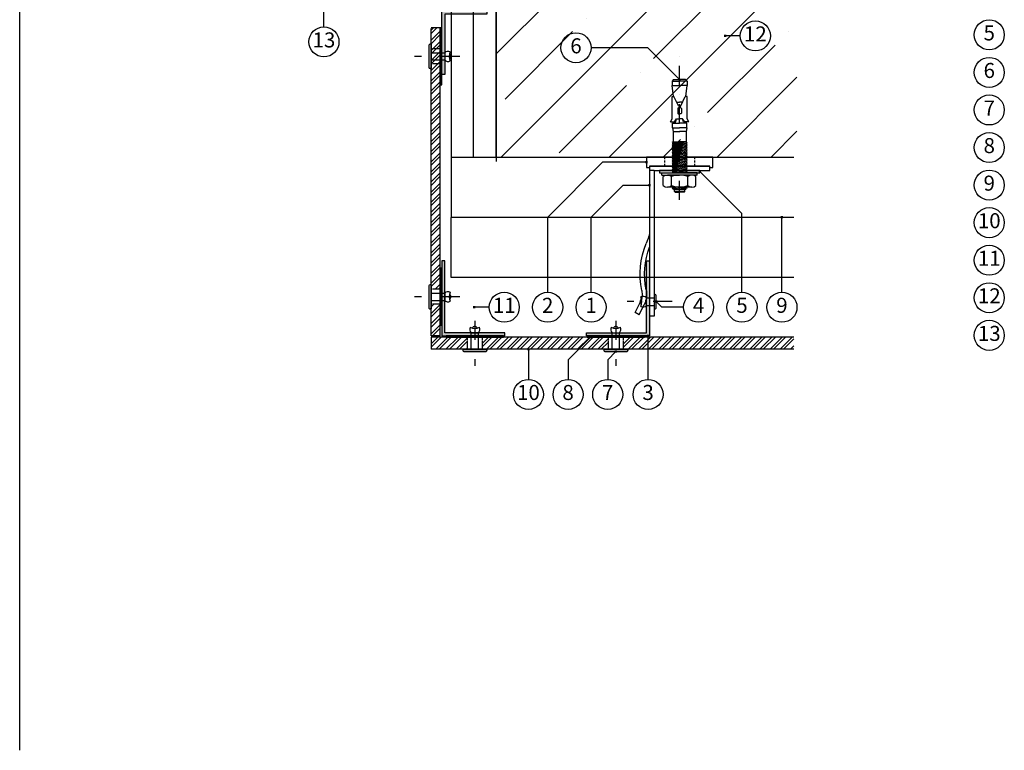
# Model space of a CAD drawing. Units: millimetres. Extents: x 5319 to 8319, y 879 to 4079.
# Drawn here: x 5319 to 5974, y 1679 to 2165 of the extents above; entities that cross this region are included whole.
import ezdxf
from ezdxf.enums import TextEntityAlignment as Align

# ---------------------------------------------------------------- set-up
doc = ezdxf.new("R2010")
doc.units = ezdxf.units.MM
for name, pattern in [('CENTER2', [1.125, 0.75, -0.125, 0.125, -0.125]), ('DASHDOT', [25.4, 12.7, -6.35, 0, -6.35]), ('DASHED', [0.75, 0.5, -0.25]), ('VVU', [0.4, 0.3, -0.1])]:
    doc.linetypes.add(name, pattern=pattern)
for name, color, linetype in [('000 osy', 1, 'DASHDOT'), ('001 stěnový úhelník LR', 7, 'Continuous'), ('002 thermostop', 4, 'Continuous'), ('003 profil FACALU', 8, 'Continuous'), ('004 nýt ALUnerez', 7, 'Continuous'), ('006 kotva BARACO', 7, 'Continuous'), ('008 těsnící profil s drážkami', 4, 'Continuous'), ('009 tepelná izolace', 30, 'IZOLACE'), ('010 cembonit', 2, 'Continuous'), ('011 beton', 5, 'Continuous'), ('HYDROIZOLACE', 4, 'Continuous'), ('KOVOVY_PROFIL', 7, 'Continuous'), ('PLASTOVY_PRVEK', 2, 'Continuous'), ('popisy', 133, 'Continuous'), ('TEPELNA_IZOLACE', 30, 'Continuous')]:
    doc.layers.add(name, color=color, linetype=linetype)
doc.styles.add('styl1', font='arial.ttf')
doc.linetypes.add('IZOLACE', pattern='A,0.0001,-0.1,[134,ltypeshp.shx,S=0.1,R=0,X=-0.1,Y=0],-0.2,[134,ltypeshp.shx,S=0.1,R=180,X=0.1,Y=0],-0.1', length=0.4001)

# ---------------------------------------------------------------- blocks, each defined once
blk = doc.blocks.new('*X27')
at = {"color": 0}
for p, q in [((316.88, 571.3), (337.47, 591.88)), ((316.88, 463.53), (445.23, 591.88)), ((316.88, 535.38), (373.39, 591.88)), ((320.07, 394.88), (516.88, 591.69)), ((448.48, 559.21), (481.15, 591.88)), ((403.58, 586.15), (403.58, 586.15)), ((349.7, 532.27), (394.6, 577.17)), ((439.5, 550.23), (439.5, 550.23)), ((484.4, 523.29), (516.88, 555.77)), ((385.62, 496.35), (430.52, 541.25)), ((340.72, 523.29), (340.72, 523.29)), ((391.91, 394.88), (516.88, 519.85)), ((316.88, 499.46), (331.74, 514.31)), ((475.42, 514.31), (475.42, 514.31)), ((421.54, 460.43), (466.44, 505.33)), ((376.64, 487.37), (376.64, 487.37)), ((322.75, 433.48), (367.66, 478.39)), ((511.34, 478.39), (511.34, 478.39)), ((457.46, 424.5), (502.36, 469.41)), ((412.56, 451.45), (412.56, 451.45)), ((463.76, 394.88), (516.88, 448.01)), ((358.68, 397.56), (403.58, 442.46)), ((448.48, 415.52), (448.48, 415.52)), ((427.84, 394.88), (439.5, 406.54)), ((499.68, 394.88), (516.88, 412.09))]:
    blk.add_line(p, q, dxfattribs=at)
blk = doc.blocks.new('LR 150')
at = {"layer": '001 stěnový úhelník LR', "linetype": 'VVU'}
for p, q in [((20, -87.7), (17, -87.7)), ((20, -92.8), (17, -92.8))]:
    blk.add_line(p, q, dxfattribs=at)
at = {"layer": 'KOVOVY_PROFIL'}
for p, q in [((-20, -3), (-20, 0)), ((-20, 0), (20, 0)), ((20, 0), (20, -3)), ((17, -3), (-20, -3)), ((17, -3), (20, -3)), ((17, -3), (20, -3)), ((17, -3), (17, -100)), ((20, -3), (20, -100)), ((29.6, -97.5), (26.24, -90.77)), ((27, -99), (23.56, -92.11)), ((27, -99), (29.6, -97.5)), ((17, -100), (20, -100))]:
    blk.add_line(p, q, dxfattribs=at)
for centre, radius, start, end in [((68.55, -32.03), 50.25, 194.95521, 202.78887), ((-26.64, -72.03), 53, 348.13086, 22.7991), ((-26.64, -72.03), 50, 348.13086, 21.12886), ((36.97, -85.4), 15, 168.13086, 206.56505), ((36.97, -85.4), 12, 168.13086, 206.56505)]:
    blk.add_arc(centre, radius, start, end, dxfattribs=at)
blk = doc.blocks.new('Facalu L')
at = {"layer": '003 profil FACALU'}
blk.add_hatch(color=256, dxfattribs=at).paths.add_polyline_path([(41, -50), (41, -48), (1, -48), (1, 0), (-1, 0), (-1, -50)])
for p, q in [((1, 0), (-1, 0)), ((1, -48), (1, 0)), ((-1, 0), (-1, -50)), ((-1, -50), (41, -50)), ((41, -48), (1, -48)), ((41, -50), (41, -48))]:
    blk.add_line(p, q, dxfattribs=at)
blk = doc.blocks.new('baraco M8 5x75')
for p, q in [((0, 11.75), (0, 0)), ((1.5, 11.75), (0, 11.75)), ((1.5, 11.75), (1.5, 0)), ((1.5, 8.18), (1.5, 5.46)), ((1.5, 8.14), (1.5, -8.14)), ((8.5, 10.85), (2.5, 10.85)), ((9.5, 8.14), (9.5, 5.43)), ((-62, 4), (-61, 5)), ((-62, 4), (-62, 0)), ((-62, 4), (-62, 0)), ((-62, -4), (-62, 0)), ((-62, -4), (-62, 0)), ((-61, 5), (-61, 0)), ((-61, 5), (-58, 5)), ((-61, 5), (-61, 5)), ((-61, -5), (-61, 0)), ((-50.8, 4.05), (-58, 5)), ((-58, 5), (-58, 0)), ((-58, -5), (-58, 0)), ((-36, 5), (-50.8, 5)), ((-50.8, 5), (-50.8, 3.75)), ((-44.53, 0.75), (-50.8, 3.75)), ((-47, 1.93), (-47, 0)), ((-47, -1.93), (-47, 0)), ((-44.53, 0.75), (-44.53, 0.25)), ((-44.53, 0.25), (-43.2, 0.25)), ((-43.2, 0.75), (-43.2, 0.25)), ((-39.2, 0.75), (-39.2, 0)), ((-39.2, -0.75), (-39.2, 0)), ((-34, 6.15), (-36, 5)), ((-34, 3.5), (-36, 2)), ((-34, 2.5), (-36, 2)), ((-36, 2), (-36, 0)), ((-36, -2), (-36, 0)), ((-34, 6.15), (-34, 2.5)), ((-34, 3.68), (-33, 3.68)), ((-33, 4.85), (-33, 0)), ((-30, 4.85), (-33, 4.85)), ((-33, -4.85), (-33, 0)), ((-30, 4.85), (-30, 0)), ((-30, 4.85), (-27.5, 4.35)), ((-30, -4.85), (-30, 0)), ((-27.5, 4.35), (-20.55, 4.35)), ((-27.5, 4.35), (-27.5, 0)), ((-27.5, -4.35), (-27.5, 0)), ((-20.55, 4.35), (-20.55, 0)), ((-20.55, -4.35), (-20.55, 0)), ((0, -11.75), (0, 0)), ((1.5, -11.75), (1.5, 0)), ((8.5, 5.43), (2.5, 5.43)), ((9.5, 5.43), (9.5, -5.43)), ((11, -4.06), (11, 4.08)), ((12.5, 3.51), (11, 3.51)), ((12.5, 3.51), (12.5, -3.51)), ((13, 3.01), (12.5, 3.51)), ((13, 3.01), (13, 0)), ((13, -3.01), (13, 0)), ((-62, -4), (-61, -5)), ((-61, -5), (-58, -5)), ((-61, -5), (-61, -5)), ((-50.8, -4.05), (-58, -5)), ((-44.53, -0.75), (-50.8, -3.75)), ((-50.8, -5), (-50.8, -3.75)), ((-36, -5), (-50.8, -5)), ((-44.53, -0.25), (-43.2, -0.25)), ((-44.53, -0.75), (-44.53, -0.25)), ((-43.2, -0.75), (-43.2, -0.25)), ((-34, -2.5), (-36, -2)), ((-34, -3.5), (-36, -2)), ((-34, -6.15), (-36, -5)), ((-34, -6.15), (-34, -2.5)), ((-34, -3.68), (-33, -3.68)), ((-30, -4.85), (-33, -4.85)), ((-30, -4.85), (-27.5, -4.35)), ((-27.5, -4.35), (-20.55, -4.35)), ((1.5, -8.18), (1.5, -5.46)), ((8.5, -5.43), (2.5, -5.43)), ((9.5, -5.43), (9.5, -8.14)), ((12.5, -3.51), (11, -3.51)), ((13, -3.01), (12.5, -3.51)), ((1.5, -11.75), (0, -11.75)), ((8.5, -10.85), (2.5, -10.85))]:
    blk.add_line(p, q)
at = {"linetype": 'CENTER2', "ltscale": 10}
for p, q in [((-42.7, 1.25), (-39.7, 1.25)), ((-42.7, -1.25), (-39.7, -1.25))]:
    blk.add_line(p, q, dxfattribs=at)
for centre, radius, start, end in [((5.68, 8.14), 4.18, 139.54015, 220.45985), ((5.32, 8.14), 4.18, 319.54015, 40.45985), ((-42.7, 0.75), 0.5, 90, 180), ((16.73, 0), 15.23, 159.11949, 200.88051), ((-5.73, 0), 15.23, 339.11949, 20.88051), ((-42.7, -0.75), 0.5, 180, 270), ((5.68, -8.14), 4.18, 139.54015, 220.45985), ((5.32, -8.14), 4.18, 319.54015, 40.45985)]:
    blk.add_arc(centre, radius, start, end)
at = {"ltscale": 10}
for centre, start, end in [((-39.7, 0.75), 0, 90), ((-39.7, -0.75), 270, 0)]:
    blk.add_arc(centre, 0.5, start, end, dxfattribs=at)
at = {"layer": '001 stěnový úhelník LR', "linetype": 'VVU'}
for p, q in [((-19.94, 5), (-20.55, 4.1)), ((-20.55, -1.33), (-19.61, 3.98)), ((-20.55, 1.55), (-20.31, 2.92)), ((-20.55, -4.21), (-19.36, 2.56)), ((-20, -3.98), (-18.6, 3.98)), ((-19.61, 3.98), (-19.94, 5)), ((-19.67, -5), (-18.4, 2.22)), ((-18.93, 5), (-19.61, 3.98)), ((-18.99, -3.98), (-17.58, 3.98)), ((-18.6, 3.98), (-18.93, 5)), ((-18.66, -5), (-17.44, 1.88)), ((-17.91, 5), (-18.6, 3.98)), ((-17.97, -3.98), (-16.57, 3.98)), ((-17.58, 3.98), (-17.91, 5)), ((-17.64, -5), (-16.49, 1.56)), ((-16.9, 5), (-17.58, 3.98)), ((-16.96, -3.98), (-15.55, 3.98)), ((-16.57, 3.98), (-16.9, 5)), ((-16.63, -5), (-15.52, 1.25)), ((-15.88, 5), (-16.57, 3.98)), ((-15.94, -3.98), (-14.54, 3.98)), ((-15.55, 3.98), (-15.88, 5)), ((-15.61, -5), (-14.56, 0.96)), ((-14.86, 5), (-15.55, 3.98)), ((-14.93, -3.98), (-13.52, 3.98)), ((-14.54, 3.98), (-14.86, 5)), ((-14.6, -5), (-13.6, 0.68)), ((-13.85, 5), (-14.54, 3.98)), ((-13.91, -3.98), (-12.5, 3.98)), ((-13.52, 3.98), (-13.85, 5)), ((-13.58, -5), (-12.63, 0.4)), ((-12.83, 5), (-13.52, 3.98)), ((-12.89, -3.98), (-11.49, 3.98)), ((-12.5, 3.98), (-12.83, 5)), ((-12.57, -5), (-11.66, 0.15)), ((-11.82, 5), (-12.5, 3.98)), ((-11.88, -3.98), (-10.47, 3.98)), ((-11.49, 3.98), (-11.82, 5)), ((-10.8, 5), (-11.49, 3.98)), ((-10.86, -3.98), (-9.46, 3.98)), ((-10.47, 3.98), (-10.8, 5)), ((-9.79, 5), (-10.47, 3.98)), ((-9.85, -3.98), (-8.44, 3.98)), ((-9.46, 3.98), (-9.79, 5)), ((-8.77, 5), (-9.46, 3.98)), ((-8.83, -3.98), (-7.43, 3.98)), ((-8.44, 3.98), (-8.77, 5)), ((-7.76, 5), (-8.44, 3.98)), ((-7.82, -3.98), (-6.41, 3.98)), ((-7.43, 3.98), (-7.76, 5)), ((-6.74, 5), (-7.43, 3.98)), ((-6.8, -3.98), (-5.4, 3.98)), ((-6.41, 3.98), (-6.74, 5)), ((-5.73, 5), (-6.41, 3.98)), ((-5.79, -3.98), (-4.38, 3.98)), ((-5.4, 3.98), (-5.73, 5)), ((-4.71, 5), (-5.4, 3.98)), ((-4.77, -3.98), (-3.37, 3.98)), ((-4.38, 3.98), (-4.71, 5)), ((-3.69, 5), (-4.38, 3.98)), ((-3.76, -3.98), (-2.35, 3.98)), ((-3.37, 3.98), (-3.69, 5)), ((-2.68, 5), (-3.37, 3.98)), ((-2.74, -3.98), (-1.33, 3.98)), ((-2.35, 3.98), (-2.68, 5)), ((-1.66, 5), (-2.35, 3.98)), ((-1.72, -3.98), (-0.32, 3.98)), ((-1.33, 3.98), (-1.66, 5)), ((-0.65, 5), (-1.33, 3.98)), ((-0.71, -3.98), (0, 0.04)), ((-0.32, 3.98), (-0.65, 5)), ((0, 4.46), (-0.32, 3.98)), ((10.1, 5), (9.5, 4.11)), ((9.5, -1.28), (10.43, 3.98)), ((10.04, -3.98), (11, 1.47)), ((10.43, 3.98), (10.1, 5)), ((10.71, 4.39), (10.43, 3.98)), ((-20, -3.98), (-20.55, -4.79)), ((-19.67, -5), (-20, -3.98)), ((-18.99, -3.98), (-19.67, -5)), ((-18.66, -5), (-18.99, -3.98)), ((-17.97, -3.98), (-18.66, -5)), ((-17.64, -5), (-17.97, -3.98)), ((-16.96, -3.98), (-17.64, -5)), ((-16.63, -5), (-16.96, -3.98)), ((-15.94, -3.98), (-16.63, -5)), ((-15.61, -5), (-15.94, -3.98)), ((-14.93, -3.98), (-15.61, -5)), ((-14.6, -5), (-14.93, -3.98)), ((-13.91, -3.98), (-14.6, -5)), ((-13.58, -5), (-13.91, -3.98)), ((-12.89, -3.98), (-13.58, -5)), ((-12.57, -5), (-12.89, -3.98)), ((-11.88, -3.98), (-12.57, -5)), ((-11.55, -5), (-11.88, -3.98)), ((-11.55, -5), (-10.69, -0.1)), ((-10.86, -3.98), (-11.55, -5)), ((-10.53, -5), (-10.86, -3.98)), ((-10.53, -5), (-9.71, -0.34)), ((-9.85, -3.98), (-10.53, -5)), ((-9.52, -5), (-9.85, -3.98)), ((-9.52, -5), (-8.74, -0.56)), ((-8.83, -3.98), (-9.52, -5)), ((-8.5, -5), (-8.83, -3.98)), ((-8.5, -5), (-7.76, -0.77)), ((-7.82, -3.98), (-8.5, -5)), ((-7.49, -5), (-7.82, -3.98)), ((-7.49, -5), (-6.78, -0.97)), ((-6.8, -3.98), (-7.49, -5)), ((-6.47, -5), (-6.8, -3.98)), ((-6.47, -5), (-5.79, -1.15)), ((-5.79, -3.98), (-6.47, -5)), ((-5.46, -5), (-5.79, -3.98)), ((-5.46, -5), (-4.81, -1.33)), ((-4.77, -3.98), (-5.46, -5)), ((-4.44, -5), (-4.77, -3.98)), ((-4.44, -5), (-3.82, -1.49)), ((-3.76, -3.98), (-4.44, -5)), ((-3.43, -5), (-3.76, -3.98)), ((-3.43, -5), (-2.83, -1.64)), ((-2.74, -3.98), (-3.43, -5)), ((-2.41, -5), (-2.74, -3.98)), ((-2.41, -5), (-1.84, -1.78)), ((-1.72, -3.98), (-2.41, -5)), ((-1.4, -5), (-1.72, -3.98)), ((-1.4, -5), (-0.85, -1.9)), ((-0.71, -3.98), (-1.4, -5)), ((-0.38, -5), (-0.71, -3.98)), ((-0.38, -5), (0, -2.84)), ((0, -4.44), (-0.38, -5)), ((9.5, -4.16), (9.75, -2.74)), ((10.04, -3.98), (9.5, -4.78)), ((10.37, -5), (10.04, -3.98)), ((10.37, -5), (10.74, -2.86)), ((11, -4.06), (10.37, -5))]:
    blk.add_line(p, q, dxfattribs=at)
at = {"layer": '001 stěnový úhelník LR', "linetype": 'Continuous'}
for p, q in [((10.71, 4.39), (11, 4.1)), ((-20.55, -4.79), (-20.55, -4.35))]:
    blk.add_line(p, q, dxfattribs=at)
blk = doc.blocks.new('thermostop')
at = {"layer": '002 thermostop'}
for p, q in [((-22, 6), (-22, -1)), ((22, 6), (-22, 6)), ((-20, 0), (20, 0)), ((-20, 0), (-20, -1)), ((20, -1), (20, 0)), ((22, -1), (22, 6)), ((-22, -1), (-20, -1)), ((20, -1), (22, -1))]:
    blk.add_line(p, q, dxfattribs=at)
at = {"layer": '002 thermostop', "linetype": 'DASHED', "ltscale": 3}
for p, q in [((-10, 6), (-10, 0)), ((10, 0), (10, 6))]:
    blk.add_line(p, q, dxfattribs=at)
blk = doc.blocks.new('clip thermostop')
at = {"layer": '002 thermostop', "linetype": 'Continuous'}
blk.add_lwpolyline([(13.5, 0), (-13.5, 0), (-13.5, -1.5), (13.5, -1.5)], close=True, dxfattribs=at)
blk = doc.blocks.new('nýt ALUnerez')
at = {"layer": '004 nýt ALUnerez'}
for p, q in [((-1.44, 4), (-1.44, -4)), ((0, 4.8), (-0.64, 4.8)), ((0, -4.8), (0, 4.8)), ((5, 2.5), (0, 2.5)), ((5, 2.5), (5, -2.5)), ((0, -4.8), (-0.64, -4.8)), ((5, -2.5), (0, -2.5))]:
    blk.add_line(p, q, dxfattribs=at)
for centre, radius, start, end in [((-0.64, 4), 0.8, 90, 180.00001), ((7.39, 0.22), 3.3, 63.76835, 136.28831), ((15.24, 0), 7.14, 153.54793, 206.45208), ((7.53, 0), 1.86, 294.60281, 65.39721), ((-0.64, -4), 0.8, 180.00001, 270), ((7.38, -0.13), 3.36, 224.91006, 295.92038)]:
    blk.add_arc(centre, radius, start, end, dxfattribs=at)
blk = doc.blocks.new('těsnící profil')
at = {"layer": '008 těsnící profil s drážkami'}
h = blk.add_hatch(dxfattribs=at)
h.set_pattern_fill('ANSI31', color=256, scale=0.2, angle=45, style=0)
h.set_pattern_definition([(90, (-5553.62194, -3422.3945), (-0.635, 1e-16), [])])
h.paths.add_polyline_path([(19, -1), (19, 0), (-19, 0), (-19, -1)])
blk.add_lwpolyline([(-19, -1), (19, -1), (19, 0), (-19, 0)], close=True, dxfattribs=at)
blk = doc.blocks.new('nýt ALUnerez barevný')
at = {"layer": '004 nýt ALUnerez'}
for p, q in [((-2.4, 0), (-2.4, 11.1)), ((-2.4, 11.1), (2.4, 11.1)), ((2.4, 0), (2.4, 11.1)), ((-8, 0), (8, 0)), ((-8, 0), (-8, -0.64)), ((8, 0), (8, -0.64)), ((-7.2, -1.44), (7.2, -1.44))]:
    blk.add_line(p, q, dxfattribs=at)
for centre, radius, start, end in [((-0.12, 13.39), 3.23, 154.07962, 225.08994), ((0, 20.93), 6.86, 243.54792, 296.45207), ((0, 13.53), 1.78, 24.60279, 155.39719), ((0.21, 13.4), 3.17, 313.71169, 26.23165), ((-7.2, -0.64), 0.8, 180, 269.99999), ((7.2, -0.64), 0.8, 269.99999, 360)]:
    blk.add_arc(centre, radius, start, end, dxfattribs=at)
blk = doc.blocks.new('L 40x30')
at = {"layer": '003 profil FACALU'}
blk.add_hatch(color=256, dxfattribs=at).paths.add_polyline_path([(29, -50), (29, -48), (1, -48), (1, -8), (-1, -8), (-1, -50)])
for p, q in [((1, -8), (-1, -8)), ((-1, -8), (-1, -50)), ((1, -48), (1, -8)), ((-1, -50), (29, -50)), ((29, -48), (1, -48)), ((29, -50), (29, -48))]:
    blk.add_line(p, q, dxfattribs=at)

msp = doc.modelspace()

# ---------------------------------------------------------------- hatches: boundary and pattern name
at = {"layer": '010 cembonit'}
h = msp.add_hatch(dxfattribs=at)
h.set_pattern_fill('ANSI32', color=256, scale=0.5, style=0)
h.paths.add_polyline_path([(5598.96, 2159.55), (5592.96, 2159.55), (5592.96, 2150.65), (5592.96, 1985.6), (5598.96, 1985.59), (5598.96, 1999.6)])
h.paths.add_polyline_path([(5592.96, 1954.65), (5598.96, 1954.65), (5598.96, 1975.6), (5592.96, 1975.6)])
h = msp.add_hatch(dxfattribs=at)
h.set_pattern_fill('ANSI32', color=256, scale=0.5, style=0)
h.paths.add_polyline_path([(5592.96, 1953.6), (5592.96, 1945.6), (5616.96, 1945.6), (5616.96, 1953.6)])
h.paths.add_polyline_path([(5626.96, 1953.6), (5626.96, 1945.6), (5710.73, 1945.6), (5710.73, 1953.6), (5696.73, 1953.6)])
h.paths.add_polyline_path([(5834.22, 1945.6), (5834.22, 1953.6), (5720.73, 1953.6), (5720.73, 1945.6)])
at = {"layer": 'popisy'}
h = msp.add_hatch(color=256, dxfattribs=at)
h.paths.add_polyline_path([(5788.52, 2154.97), (5787.77, 2154.97), (5787.77, 2154.22), (5788.52, 2154.22)])
h.paths.add_polyline_path([(5788.52, 2154.22), (5787.77, 2154.22), (5787.77, 2153.47), (5788.52, 2153.47)])
h.paths.add_polyline_path([(5789.27, 2154.97), (5788.52, 2154.97), (5788.52, 2154.22), (5789.27, 2154.22)])
h.paths.add_polyline_path([(5789.27, 2154.22), (5788.52, 2154.22), (5788.52, 2153.47), (5789.27, 2153.47)])
h = msp.add_hatch(color=256, dxfattribs=at)
h.paths.add_polyline_path([(5758.19, 2125.85), (5757.44, 2125.85), (5757.44, 2125.1), (5758.19, 2125.1)])
h.paths.add_polyline_path([(5758.19, 2125.1), (5757.44, 2125.1), (5757.44, 2124.35), (5758.19, 2124.35)])
h.paths.add_polyline_path([(5758.94, 2125.85), (5758.19, 2125.85), (5758.19, 2125.1), (5758.94, 2125.1)])
h.paths.add_polyline_path([(5758.94, 2125.1), (5758.19, 2125.1), (5758.19, 2124.35), (5758.94, 2124.35)])
h = msp.add_hatch(color=256, dxfattribs=at)
h.paths.add_polyline_path([(5736.19, 2070.85), (5735.44, 2070.85), (5735.44, 2070.1), (5736.19, 2070.1)])
h.paths.add_polyline_path([(5736.19, 2070.1), (5735.44, 2070.1), (5735.44, 2069.35), (5736.19, 2069.35)])
h.paths.add_polyline_path([(5736.94, 2070.85), (5736.19, 2070.85), (5736.19, 2070.1), (5736.94, 2070.1)])
h.paths.add_polyline_path([(5736.94, 2070.1), (5736.19, 2070.1), (5736.19, 2069.35), (5736.94, 2069.35)])
h = msp.add_hatch(color=256, dxfattribs=at)
h.paths.add_polyline_path([(5771.69, 2064.6), (5772.44, 2064.6), (5772.44, 2063.85), (5771.69, 2063.85)])
h.paths.add_polyline_path([(5771.69, 2063.85), (5772.44, 2063.85), (5772.44, 2063.1), (5771.69, 2063.1)])
h.paths.add_polyline_path([(5770.94, 2064.6), (5771.69, 2064.6), (5771.69, 2063.85), (5770.94, 2063.85)])
h.paths.add_polyline_path([(5770.94, 2063.85), (5771.69, 2063.85), (5771.69, 2063.1), (5770.94, 2063.1)])
h = msp.add_hatch(color=256, dxfattribs=at)
h.paths.add_polyline_path([(5738.18, 2055.56), (5738.93, 2055.56), (5738.93, 2054.81), (5738.18, 2054.81)])
h.paths.add_polyline_path([(5738.18, 2054.81), (5738.93, 2054.81), (5738.93, 2054.06), (5738.18, 2054.06)])
h.paths.add_polyline_path([(5737.43, 2055.56), (5738.18, 2055.56), (5738.18, 2054.81), (5737.43, 2054.81)])
h.paths.add_polyline_path([(5737.43, 2054.81), (5738.18, 2054.81), (5738.18, 2054.06), (5737.43, 2054.06)])
h = msp.add_hatch(color=256, dxfattribs=at)
h.paths.add_polyline_path([(5826.22, 2034.34), (5825.47, 2034.34), (5825.47, 2033.59), (5826.22, 2033.59)])
h.paths.add_polyline_path([(5826.22, 2033.59), (5825.47, 2033.59), (5825.47, 2032.84), (5826.22, 2032.84)])
h.paths.add_polyline_path([(5826.97, 2034.34), (5826.22, 2034.34), (5826.22, 2033.59), (5826.97, 2033.59)])
h.paths.add_polyline_path([(5826.97, 2033.59), (5826.22, 2033.59), (5826.22, 2032.84), (5826.97, 2032.84)])
h = msp.add_hatch(color=256, dxfattribs=at)
h.paths.add_polyline_path([(5742.65, 1978.1), (5743.4, 1978.1), (5743.4, 1977.35), (5742.65, 1977.35)])
h.paths.add_polyline_path([(5742.65, 1977.35), (5743.4, 1977.35), (5743.4, 1976.6), (5742.65, 1976.6)])
h.paths.add_polyline_path([(5741.9, 1978.1), (5742.65, 1978.1), (5742.65, 1977.35), (5741.9, 1977.35)])
h.paths.add_polyline_path([(5741.9, 1977.35), (5742.65, 1977.35), (5742.65, 1976.6), (5741.9, 1976.6)])
h = msp.add_hatch(color=256, dxfattribs=at)
h.paths.add_polyline_path([(5621.57, 1974.34), (5622.32, 1974.34), (5622.32, 1973.59), (5621.57, 1973.59)])
h.paths.add_polyline_path([(5621.57, 1973.59), (5622.32, 1973.59), (5622.32, 1972.84), (5621.57, 1972.84)])
h.paths.add_polyline_path([(5620.82, 1974.34), (5621.57, 1974.34), (5621.57, 1973.59), (5620.82, 1973.59)])
h.paths.add_polyline_path([(5620.82, 1973.59), (5621.57, 1973.59), (5621.57, 1972.84), (5620.82, 1972.84)])
h = msp.add_hatch(color=256, dxfattribs=at)
h.paths.add_polyline_path([(5698.91, 1954.34), (5699.66, 1954.34), (5699.66, 1953.59), (5698.91, 1953.59)])
h.paths.add_polyline_path([(5698.91, 1953.59), (5699.66, 1953.59), (5699.66, 1952.84), (5698.91, 1952.84)])
h.paths.add_polyline_path([(5698.16, 1954.34), (5698.91, 1954.34), (5698.91, 1953.59), (5698.16, 1953.59)])
h.paths.add_polyline_path([(5698.16, 1953.59), (5698.91, 1953.59), (5698.91, 1952.84), (5698.16, 1952.84)])
h = msp.add_hatch(color=256, dxfattribs=at)
h.paths.add_polyline_path([(5737.21, 1955.34), (5736.46, 1955.34), (5736.46, 1954.59), (5737.21, 1954.59)])
h.paths.add_polyline_path([(5737.21, 1954.59), (5736.46, 1954.59), (5736.46, 1953.84), (5737.21, 1953.84)])
h.paths.add_polyline_path([(5737.96, 1955.34), (5737.21, 1955.34), (5737.21, 1954.59), (5737.96, 1954.59)])
h.paths.add_polyline_path([(5737.96, 1954.59), (5737.21, 1954.59), (5737.21, 1953.84), (5737.96, 1953.84)])
h = msp.add_hatch(color=256, dxfattribs=at)
h.paths.add_polyline_path([(5657.64, 1946.34), (5656.89, 1946.34), (5656.89, 1945.59), (5657.64, 1945.59)])
h.paths.add_polyline_path([(5657.64, 1945.59), (5656.89, 1945.59), (5656.89, 1944.84), (5657.64, 1944.84)])
h.paths.add_polyline_path([(5658.39, 1946.34), (5657.64, 1946.34), (5657.64, 1945.59), (5658.39, 1945.59)])
h.paths.add_polyline_path([(5658.39, 1945.59), (5657.64, 1945.59), (5657.64, 1944.84), (5658.39, 1944.84)])
h = msp.add_hatch(color=256, dxfattribs=at)
h.paths.add_polyline_path([(5715.73, 1944.8), (5714.98, 1944.8), (5714.98, 1944.05), (5715.73, 1944.05)])
h.paths.add_polyline_path([(5715.73, 1944.05), (5714.98, 1944.05), (5714.98, 1943.3), (5715.73, 1943.3)])
h.paths.add_polyline_path([(5716.48, 1944.8), (5715.73, 1944.8), (5715.73, 1944.05), (5716.48, 1944.05)])
h.paths.add_polyline_path([(5716.48, 1944.05), (5715.73, 1944.05), (5715.73, 1943.3), (5716.48, 1943.3)])

# ---------------------------------------------------------------- linework, layer by layer
msp.add_line((5319.34, 1678.71), (5319.34, 2478.71))
at = {"layer": '000 osy'}
for p, q in [((5758.19, 2045.06), (5758.19, 2145.51)), ((5611.96, 2140.6), (5581.96, 2140.6)), ((5611.96, 1980.6), (5581.96, 1980.6)), ((5753.21, 1977.35), (5723.21, 1977.35)), ((5621.96, 1964.6), (5621.96, 1934.6)), ((5715.73, 1964.59), (5715.73, 1934.59))]:
    msp.add_line(p, q, dxfattribs=at)
at = {"layer": '003 profil FACALU'}
msp.add_line((5738.21, 1956.6), (5738.21, 1956.6), dxfattribs=at)
at = {"layer": '004 nýt ALUnerez'}
for p, q in [((5591.42, 2147.8), (5591.42, 2133.4)), ((5592.86, 2148.6), (5592.22, 2148.6)), ((5592.86, 2148.6), (5592.86, 2132.6)), ((5592.86, 2143), (5601.96, 2143)), ((5601.96, 2143), (5601.96, 2138.2)), ((5592.86, 2138.2), (5601.96, 2138.2)), ((5592.86, 2132.6), (5592.22, 2132.6)), ((5591.42, 1987.8), (5591.42, 1973.4)), ((5592.86, 1988.6), (5592.22, 1988.6)), ((5592.86, 1988.6), (5592.86, 1972.6)), ((5592.86, 1983), (5601.96, 1983)), ((5592.86, 1978.2), (5601.96, 1978.2)), ((5601.96, 1983), (5601.96, 1978.2)), ((5592.86, 1972.6), (5592.22, 1972.6))]:
    msp.add_line(p, q, dxfattribs=at)
for centre, radius, start, end in [((5592.22, 2147.8), 0.8, 90, 179.99999), ((5604.24, 2140.72), 3.23, 64.07962, 135.08994), ((5611.79, 2140.6), 6.86, 153.54792, 206.45207), ((5604.39, 2140.6), 1.78, 294.60279, 65.39719), ((5604.25, 2140.39), 3.17, 223.71169, 296.23165), ((5592.22, 2133.4), 0.8, 179.99999, 270), ((5592.22, 1987.8), 0.8, 90, 179.99999), ((5604.24, 1980.72), 3.23, 64.07962, 135.08994), ((5604.25, 1980.39), 3.17, 223.71169, 296.23165), ((5611.79, 1980.6), 6.86, 153.54792, 206.45207), ((5604.39, 1980.6), 1.78, 294.60279, 65.39719), ((5592.22, 1973.4), 0.8, 179.99999, 270)]:
    msp.add_arc(centre, radius, start, end, dxfattribs=at)
at = {"layer": '009 tepelná izolace', "ltscale": 37}
msp.add_line((5621.21, 2073.6), (5621.21, 2170.6), dxfattribs=at)
at = {"layer": '009 tepelná izolace', "ltscale": 100}
msp.add_line((5606.18, 2033.6), (5834.2, 2033.6), dxfattribs=at)
at = {"layer": '010 cembonit'}
for p, q in [((5598.96, 2159.55), (5592.96, 2159.55)), ((5592.96, 1954.65), (5592.96, 2159.05)), ((5598.96, 1954.65), (5598.96, 2159.55)), ((5598.96, 1954.65), (5592.96, 1954.65)), ((5834.22, 1953.6), (5592.96, 1953.6)), ((5592.96, 1953.6), (5592.96, 1945.6)), ((5834.22, 1945.6), (5592.96, 1945.6))]:
    msp.add_line(p, q, dxfattribs=at)
at = {"layer": '010 cembonit', "linetype": 'DASHED'}
for p, q in [((5598.96, 2145.59), (5592.96, 2145.6)), ((5598.96, 2135.6), (5592.96, 2135.6)), ((5598.96, 1985.59), (5592.96, 1985.6)), ((5598.96, 1975.6), (5592.96, 1975.6)), ((5616.96, 1953.6), (5616.96, 1945.6)), ((5626.96, 1953.6), (5626.96, 1945.6)), ((5710.73, 1953.6), (5710.73, 1945.6)), ((5720.73, 1953.6), (5720.73, 1945.6))]:
    msp.add_line(p, q, dxfattribs=at)
at = {"layer": '011 beton'}
msp.add_line((5636.22, 2073.6), (5636.22, 2270.6), dxfattribs=at)
at = {"layer": 'PLASTOVY_PRVEK'}
msp.add_line((5598.96, 2154.65), (5598.96, 2153.15), dxfattribs=at)
at = {"layer": 'popisy'}
for p, q in [((5521.66, 2160.24), (5521.66, 2188.03)), ((5798.52, 2154.22), (5788.52, 2154.22)), ((5736.98, 2146.31), (5699.26, 2146.31)), ((5758.19, 2125.1), (5736.98, 2146.31)), ((5670.44, 2033.59), (5706.94, 2070.1)), ((5736.19, 2070.1), (5706.94, 2070.1)), ((5771.69, 2063.85), (5799.64, 2035.9)), ((5699.31, 2033.59), (5720.53, 2054.81)), ((5720.53, 2054.81), (5738.18, 2054.81)), ((5670.44, 1983.59), (5670.44, 2033.59)), ((5699.31, 1983.59), (5699.31, 2033.59)), ((5799.64, 1983.59), (5799.64, 2035.9)), ((5826.22, 1983.59), (5826.22, 2033.59)), ((5631.57, 1973.59), (5621.57, 1973.59)), ((5742.65, 1977.35), (5746.4, 1973.59)), ((5760.77, 1973.59), (5746.4, 1973.59)), ((5684.01, 1938.69), (5698.91, 1953.59)), ((5737.21, 1925.59), (5737.21, 1954.59)), ((5657.64, 1945.59), (5657.64, 1925.59)), ((5684.01, 1938.69), (5684.01, 1925.59)), ((5715.73, 1944.05), (5710.37, 1938.69)), ((5710.37, 1938.69), (5710.37, 1925.59))]:
    msp.add_line(p, q, dxfattribs=at)
for centre in [(5808.52, 2154.22), (5964.09, 2154.91), (5521.66, 2150.24), (5689.26, 2146.31), (5964.09, 2129.91), (5964.09, 2104.91), (5964.09, 2079.91), (5964.09, 2054.91), (5964.09, 2029.91), (5964.09, 2004.91), (5964.09, 1979.91), (5641.57, 1973.59), (5670.44, 1973.59), (5699.31, 1973.59), (5770.77, 1973.59), (5799.64, 1973.59), (5826.22, 1973.59), (5964.09, 1954.91), (5657.64, 1915.59), (5684.01, 1915.59), (5710.37, 1915.59), (5737.21, 1915.59)]:
    msp.add_circle(centre, 10, dxfattribs=at)
at = {"layer": 'TEPELNA_IZOLACE'}
for p, q in [((5606.21, 2170.6), (5606.21, 2073.6)), ((5606.21, 2073.6), (5606.15, 1993.6)), ((5606.21, 2073.6), (5834.2, 2073.6)), ((5606.15, 1993.6), (5834.2, 1993.6))]:
    msp.add_line(p, q, dxfattribs=at)
at = {"layer": 'TEPELNA_IZOLACE', "color": 10}
msp.add_line((5636.22, 2170.6), (5636.22, 2070.6), dxfattribs=at)

# ---------------------------------------------------------------- block references
at = {"layer": '002 thermostop', "linetype": 'Continuous'}
for name, p in [('thermostop', (5758.19, 2067.6)), ('clip thermostop', (5758.19, 2064.6))]:
    msp.add_blockref(name, p, dxfattribs=at)
at = {"layer": '003 profil FACALU'}
msp.add_blockref('Facalu L', (5600.96, 2004.6), dxfattribs=at)
at = {"layer": '003 profil FACALU', "xscale": -1}
msp.add_blockref('Facalu L', (5737.21, 2004.6), dxfattribs=at)
at = {"layer": '004 nýt ALUnerez', "rotation": 180.0000000000014}
msp.add_blockref('nýt ALUnerez', (5741.21, 1977.35), dxfattribs=at)
at = {"layer": '004 nýt ALUnerez'}
for p in [(5621.96, 1945.49), (5715.73, 1945.49)]:
    msp.add_blockref('nýt ALUnerez barevný', p, dxfattribs=at)
at = {"layer": '006 kotva BARACO', "linetype": 'Continuous', "rotation": 270}
msp.add_blockref('baraco M8 5x75', (5758.19, 2063.1), dxfattribs=at)
at = {"layer": '008 těsnící profil s drážkami', "rotation": 270}
for p in [(5599.96, 2140.6), (5599.96, 1980.6)]:
    msp.add_blockref('těsnící profil', p, dxfattribs=at)
at = {"layer": '008 těsnící profil s drážkami'}
for p in [(5621.96, 1954.6), (5715.73, 1954.6)]:
    msp.add_blockref('těsnící profil', p, dxfattribs=at)
at = {"layer": '011 beton'}
msp.add_blockref('*X27', (5319.34, 1678.71), dxfattribs=at)
at = {"layer": 'HYDROIZOLACE', "xscale": -1, "rotation": 180}
msp.add_blockref('L 40x30', (5600.96, 2120.6), dxfattribs=at)
at = {"layer": 'KOVOVY_PROFIL', "xscale": -1}
msp.add_blockref('LR 150', (5758.21, 2067.6), dxfattribs=at)

# ---------------------------------------------------------------- texts
at = {"layer": 'popisy', "lineweight": 30, "style": 'styl1'}
for s, p in [('5', (5964.09, 2154.91)), ('13', (5521.66, 2150.24)), ('12', (5808.52, 2154.22)), ('6', (5689.26, 2146.31)), ('6', (5964.09, 2129.91)), ('7', (5964.09, 2104.91)), ('8', (5964.09, 2079.91)), ('9', (5964.09, 2054.91)), ('10', (5964.09, 2029.91)), ('11', (5964.09, 2004.91)), ('12', (5964.09, 1979.91)), ('11', (5641.57, 1973.59)), ('2', (5670.44, 1973.59)), ('1', (5699.31, 1973.59)), ('4', (5770.77, 1973.59)), ('5', (5799.64, 1973.59)), ('9', (5826.22, 1973.59)), ('13', (5964.09, 1954.91)), ('10', (5657.64, 1915.59)), ('8', (5684.01, 1915.59)), ('7', (5710.37, 1915.59)), ('3', (5737.21, 1915.59))]:
    msp.add_text(s, height=10, dxfattribs=at).set_placement(p, align=Align.MIDDLE)

doc.saveas('drawing.dxf')
